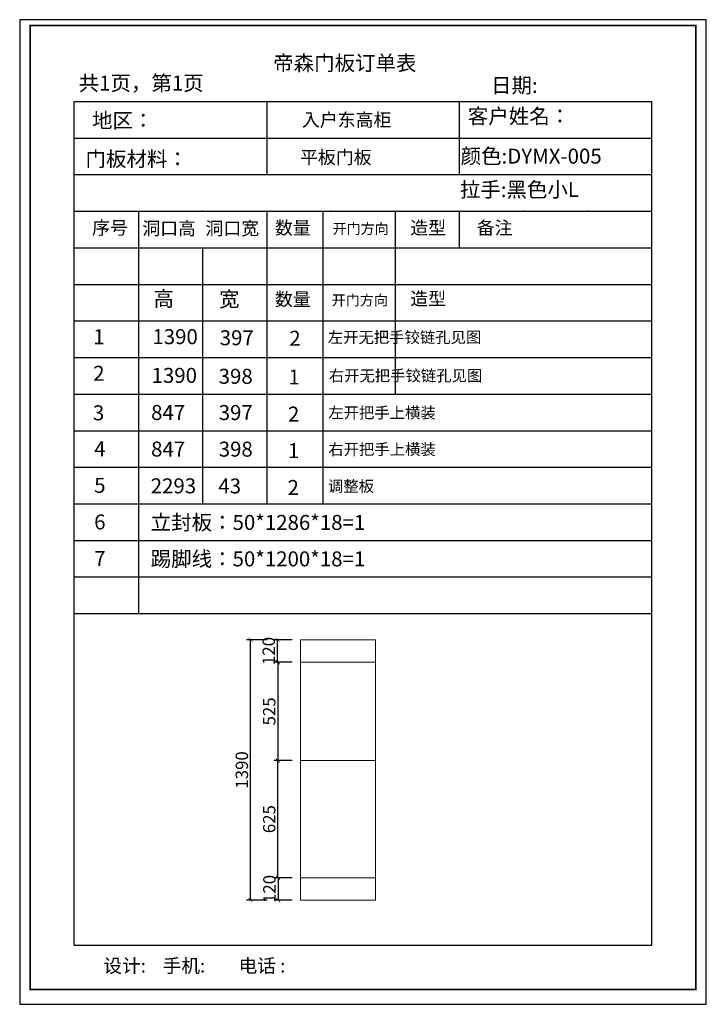
# Model space of a CAD drawing. Units: inches. Extents: x 596188 to 617829, y -137368 to -132107.
# Drawn here: x 603886 to 607548, y -137362 to -132107 of the extents above; entities that cross this region are included whole.
import ezdxf

# ---------------------------------------------------------------- set-up
doc = ezdxf.new("R2010")
doc.units = ezdxf.units.IN
doc.header["$MEASUREMENT"] = 0
doc.layers.add('SH-木饰面', color=253, linetype='Continuous', lineweight=0)
doc.styles.add('CH', font='txt', dxfattribs={"width": 0.5})
doc.styles.get("Standard").update_dxf_attribs({"font": 'txt', "height": 80})
doc.dimstyles.new('SH-22', dxfattribs={"dimscale": 22, "dimtxt": 3, "dimasz": 1, "dimexe": 1, "dimexo": 2, "dimtad": 1, "dimdec": 0, "dimdsep": 46, "dimtxsty": 'CH', "dimblk": 'ARCHTICK', "dimcen": 2.5, "dimclrt": 40, "dimadec": 0, "dimazin": 0, "dimtfac": 1, "dimtdec": 0, "dimtix": 1, "dimtofl": 0, "dimtmove": 1, "dimatfit": 3, "dimfxl": 3, "dimfxlon": 1, "dimtolj": 1, "dimtzin": 0, "dimarcsym": 0})

# ---------------------------------------------------------------- blocks, each defined once
blk = doc.blocks.new('_ArchTick')
at = {"color": 0, "linetype": 'ByBlock', "const_width": 0.15}
blk.add_lwpolyline([(-0.5, -0.5), (0.5, 0.5)], dxfattribs=at)
blk = doc.blocks.new('*D33')
at = {"layer": 'Defpoints', "color": 0, "transparency": 16777216}
for p in [(605263.8, -136060.8), (605384.3, -136060.8), (605384.3, -136685.8)]:
    blk.add_point(p, dxfattribs=at)
at = {"layer": 'SH-木饰面', "color": 0, "lineweight": -2, "transparency": 16777216}
for p, q in [((605340.3, -136060.8), (605241.8, -136060.8)), ((605263.8, -136685.8), (605263.8, -136060.8)), ((605340.3, -136685.8), (605241.8, -136685.8))]:
    blk.add_line(p, q, dxfattribs=at)
at = {"layer": 'SH-木饰面', "color": 0, "lineweight": -2, "transparency": 16777216, "xscale": 22, "yscale": 22, "zscale": 22}
for p, rotation in [((605263.8, -136060.8), 90), ((605263.8, -136685.8), 270)]:
    blk.add_blockref('_ArchTick', p, dxfattribs=dict(at, rotation=rotation))
at = {"layer": 'SH-木饰面', "color": 40, "transparency": 16777216, "insert": (605217, -136373.3), "char_height": 66, "attachment_point": 5, "rotation": 90, "style": 'CH'}
blk.add_mtext('\\A1;625', dxfattribs=at)
blk = doc.blocks.new('*D34')
at = {"layer": 'Defpoints', "color": 0, "transparency": 16777216}
for p in [(605117.8, -135415.8), (605384.3, -135415.8), (605384.3, -136805.8)]:
    blk.add_point(p, dxfattribs=at)
at = {"layer": 'SH-木饰面', "color": 0, "lineweight": -2, "transparency": 16777216}
for p, q in [((605205.8, -135415.8), (605095.8, -135415.8)), ((605117.8, -136805.8), (605117.8, -135415.8)), ((605205.8, -136805.8), (605095.8, -136805.8))]:
    blk.add_line(p, q, dxfattribs=at)
at = {"layer": 'SH-木饰面', "color": 0, "lineweight": -2, "transparency": 16777216, "xscale": 22, "yscale": 22, "zscale": 22}
for p, rotation in [((605117.8, -135415.8), 90), ((605117.8, -136805.8), 270)]:
    blk.add_blockref('_ArchTick', p, dxfattribs=dict(at, rotation=rotation))
at = {"layer": 'SH-木饰面', "color": 40, "transparency": 16777216, "insert": (605071, -136110.8), "char_height": 66, "attachment_point": 5, "rotation": 90, "style": 'CH'}
blk.add_mtext('\\A1;1390', dxfattribs=at)
blk = doc.blocks.new('*D35')
at = {"layer": 'Defpoints', "color": 0, "transparency": 16777216}
for p in [(605261.3, -135415.8), (605384.3, -135415.8), (605384.3, -135535.8)]:
    blk.add_point(p, dxfattribs=at)
at = {"layer": 'SH-木饰面', "color": 0, "lineweight": -2, "transparency": 16777216}
for p, q in [((605340.3, -135415.8), (605239.3, -135415.8)), ((605261.3, -135535.8), (605261.3, -135415.8)), ((605340.3, -135535.8), (605239.3, -135535.8))]:
    blk.add_line(p, q, dxfattribs=at)
at = {"layer": 'SH-木饰面', "color": 0, "lineweight": -2, "transparency": 16777216, "xscale": 22, "yscale": 22, "zscale": 22}
for p, rotation in [((605261.3, -135415.8), 90), ((605261.3, -135535.8), 270)]:
    blk.add_blockref('_ArchTick', p, dxfattribs=dict(at, rotation=rotation))
at = {"layer": 'SH-木饰面', "color": 40, "transparency": 16777216, "insert": (605214.5, -135475.8), "char_height": 66, "attachment_point": 5, "rotation": 90, "style": 'CH'}
blk.add_mtext('\\A1;120', dxfattribs=at)
blk = doc.blocks.new('*D36')
at = {"layer": 'Defpoints', "color": 0, "transparency": 16777216}
for p in [(605384.3, -136685.8), (605264.8, -136805.8), (605384.3, -136805.8)]:
    blk.add_point(p, dxfattribs=at)
at = {"layer": 'SH-木饰面', "color": 0, "lineweight": -2, "transparency": 16777216}
for p, q in [((605340.3, -136685.8), (605242.8, -136685.8)), ((605264.8, -136685.8), (605264.8, -136805.8)), ((605340.3, -136805.8), (605242.8, -136805.8))]:
    blk.add_line(p, q, dxfattribs=at)
at = {"layer": 'SH-木饰面', "color": 0, "lineweight": -2, "transparency": 16777216, "xscale": 22, "yscale": 22, "zscale": 22}
for p, rotation in [((605264.8, -136685.8), 90), ((605264.8, -136805.8), 270)]:
    blk.add_blockref('_ArchTick', p, dxfattribs=dict(at, rotation=rotation))
at = {"layer": 'SH-木饰面', "color": 40, "transparency": 16777216, "insert": (605218, -136745.8), "char_height": 66, "attachment_point": 5, "rotation": 90, "style": 'CH'}
blk.add_mtext('\\A1;120', dxfattribs=at)
blk = doc.blocks.new('*D38')
at = {"layer": 'Defpoints', "color": 0, "transparency": 16777216}
for p in [(605384.3, -135535.8), (605263.8, -136060.8), (605384.3, -136060.8)]:
    blk.add_point(p, dxfattribs=at)
at = {"layer": 'SH-木饰面', "color": 0, "lineweight": -2, "transparency": 16777216}
for p, q in [((605340.3, -135535.8), (605241.8, -135535.8)), ((605340.3, -136060.8), (605241.8, -136060.8))]:
    blk.add_line(p, q, dxfattribs=at)
at = {"layer": 'SH-木饰面', "color": 0, "linetype": 'ByBlock', "lineweight": -2, "transparency": 16777216}
blk.add_line((605263.8, -135535.8), (605263.8, -136060.8), dxfattribs=at)
at = {"layer": 'SH-木饰面', "color": 0, "lineweight": -2, "transparency": 16777216, "xscale": 22, "yscale": 22, "zscale": 22}
for p, rotation in [((605263.8, -135535.8), 90), ((605263.8, -136060.8), 270)]:
    blk.add_blockref('_ArchTick', p, dxfattribs=dict(at, rotation=rotation))
at = {"layer": 'SH-木饰面', "color": 40, "transparency": 16777216, "insert": (605217, -135798.3), "char_height": 66, "attachment_point": 5, "rotation": 90, "style": 'CH'}
blk.add_mtext('\\A1;525', dxfattribs=at)

msp = doc.modelspace()

# ---------------------------------------------------------------- linework, layer by layer
for p, q in [((604177.2, -132543.3), (607257.2, -132543.3)), ((604177.2, -137045.2), (604177.2, -132543.3)), ((604177.2, -132543.3), (607257.2, -132543.3)), ((604177.2, -137045.2), (604177.2, -132543.3)), ((605203.9, -132543.3), (605203.9, -132933.7)), ((605203.9, -132543.3), (605203.9, -132933.7)), ((606230.5, -132543.3), (606230.5, -132933.7)), ((606230.5, -132543.3), (606230.5, -132738.5)), ((607257.2, -137045.2), (607257.2, -132543.3)), ((607257.2, -137045.2), (607257.2, -132543.3)), ((604177.2, -132738.5), (607257.2, -132738.5)), ((604177.2, -132738.5), (607257.2, -132738.5)), ((604177.2, -132933.7), (607257.2, -132933.7)), ((604177.2, -132933.7), (607257.2, -132933.7)), ((604177.2, -133128.9), (607257.2, -133128.9)), ((604177.2, -133128.9), (607257.2, -133128.9)), ((604519.4, -133128.9), (604519.4, -135276.1)), ((605203.9, -133128.9), (605203.9, -134690.5)), ((605503.8, -133128.9), (605503.8, -134300.1)), ((605503.8, -133128.9), (605503.8, -134690.5)), ((605888.3, -133128.9), (605888.3, -134104.9)), ((605888.3, -133128.9), (605888.3, -134104.9)), ((606230.5, -133128.9), (606230.5, -133324.1)), ((604177.2, -133324.1), (607257.2, -133324.1)), ((604177.2, -133324.1), (607257.2, -133324.1)), ((604861.6, -133324.1), (604861.6, -134690.5)), ((604177.2, -133519.3), (607257.2, -133519.3)), ((604177.2, -133519.3), (607257.2, -133519.3)), ((604177.2, -133714.5), (607257.2, -133714.5)), ((604177.2, -133714.5), (607257.2, -133714.5)), ((604177.2, -133909.7), (607257.2, -133909.7)), ((604177.2, -133909.7), (607257.2, -133909.7)), ((604177.2, -134104.9), (607257.2, -134104.9)), ((604177.2, -134104.9), (607257.2, -134104.9)), ((604177.2, -134300.1), (607257.2, -134300.1)), ((604177.2, -134495.3), (607257.2, -134495.3)), ((604177.2, -134690.5), (607257.2, -134690.5)), ((604177.2, -134885.7), (607257.2, -134885.7)), ((604177.2, -135080.9), (607257.2, -135080.9)), ((604177.2, -135276.1), (607257.2, -135276.1)), ((604177.2, -137045.2), (607257.2, -137045.2)), ((604177.2, -137045.2), (607257.2, -137045.2)), ((604177.2, -137045.2), (607257.2, -137045.2)), ((604177.2, -137045.2), (607257.2, -137045.2)), ((604177.2, -137045.2), (607257.2, -137045.2)), ((604177.2, -137045.2), (607257.2, -137045.2))]:
    msp.add_line(p, q)
msp.add_lwpolyline([(603886.2, -132106.8), (603886.2, -137361.5), (607548.2, -137361.5), (607548.2, -132106.8)], close=True)
msp.add_lwpolyline([(603886.2, -132106.8), (603886.2, -137361.5), (607548.2, -137361.5), (607548.2, -132106.8)], close=True)
msp.add_lwpolyline([(603886.2, -132106.8), (603886.2, -137361.5), (607548.2, -137361.5), (607548.2, -132106.8)], close=True)
msp.add_lwpolyline([(603886.2, -132106.8), (603886.2, -137361.5), (607548.2, -137361.5), (607548.2, -132106.8)], close=True)
msp.add_lwpolyline([(603886.2, -132106.8), (603886.2, -137361.5), (607548.2, -137361.5), (607548.2, -132106.8)], close=True)
msp.add_lwpolyline([(603886.2, -132106.8), (603886.2, -137361.5), (607548.2, -137361.5), (607548.2, -132106.8)], close=True)
at = {"const_width": 9.15}
msp.add_lwpolyline([(603941.4, -132138.3), (603941.4, -137282.6), (607493, -137282.6), (607493, -132138.3)], close=True, dxfattribs=at)
msp.add_lwpolyline([(603941.4, -132138.3), (603941.4, -137282.6), (607493, -137282.6), (607493, -132138.3)], close=True, dxfattribs=at)
msp.add_lwpolyline([(603941.4, -132138.3), (603941.4, -137282.6), (607493, -137282.6), (607493, -132138.3)], close=True, dxfattribs=at)
msp.add_lwpolyline([(603941.4, -132138.3), (603941.4, -137282.6), (607493, -137282.6), (607493, -132138.3)], close=True, dxfattribs=at)
msp.add_lwpolyline([(603941.4, -132138.3), (603941.4, -137282.6), (607493, -137282.6), (607493, -132138.3)], close=True, dxfattribs=at)
msp.add_lwpolyline([(603941.4, -132138.3), (603941.4, -137282.6), (607493, -137282.6), (607493, -132138.3)], close=True, dxfattribs=at)
for p in [(605203.9, -132543.3), (605203.9, -132543.3), (606230.5, -132543.3), (606230.5, -132543.3), (604177.2, -132738.5), (604177.2, -132738.5), (604861.6, -133128.9), (604861.6, -133128.9), (605203.9, -133128.9), (605203.9, -133128.9), (605546.1, -133128.9), (605546.1, -133128.9), (605888.3, -133128.9), (605888.3, -133128.9), (606230.5, -133128.9), (606230.5, -133128.9), (606572.8, -133128.9), (606572.8, -133128.9), (606915, -133128.9), (606915, -133128.9)]:
    msp.add_point(p)
at = {"layer": 'SH-木饰面'}
for p, q in [((605384.3, -135415.8), (605384.3, -136805.8)), ((605784.3, -135415.8), (605384.3, -135415.8)), ((605784.3, -136805.8), (605784.3, -135415.8)), ((605384.3, -136805.8), (605784.3, -136805.8))]:
    msp.add_line(p, q, dxfattribs=at)
at = {"layer": 'SH-木饰面', "color": 1}
for p, q in [((605784.3, -135535.8), (605384.3, -135535.8)), ((605384.3, -136060.8), (605784.3, -136060.8)), ((605384.3, -136685.8), (605784.3, -136685.8))]:
    msp.add_line(p, q, dxfattribs=at)

# ---------------------------------------------------------------- texts
at = {"attachment_point": 1}
for s, insert, char_height, width in [('{\\fSimSun|b0|i0|c134|p2;帝森门板订单表}', (605238.2, -132298), 80, 965), ('{\\fSimSun|b0|i0|c134|p2;帝森门板订单表}', (605238.2, -132298), 80, 965), ('共1页，第1页', (604200.6, -132405), 80, 977), ('共1页，第1页', (604200.6, -132405), 80, 977), ('入户东高柜', (605391.2, -132606.3), 70, 2301.574), ('门板材料：', (604237.1, -132810), 80, 2301.574), ('门板材料：', (604237.1, -132810), 80, 2301.574), ('{\\fSimSun|b0|i0|c134|p2;序号}', (604272.4, -133182.5), 70, 859.98), ('{\\fSimSun|b0|i0|c134|p2;序号}', (604272.4, -133182.5), 70, 859.98), ('洞口高', (604540, -133185.4), 70, 859.98), ('洞口高', (604540, -133185.4), 70, 859.98), ('洞口宽', (604876.5, -133185.4), 70, 859.98), ('洞口宽', (604876.5, -133185.4), 70, 859.98), ('{\\fSimSun|b0|i0|c134|p2;数量}', (605247.5, -133182.5), 70, 859.98), ('{\\fSimSun|b0|i0|c134|p2;数量}', (605247.5, -133182.5), 70, 859.98), ('{\\fSimSun|b0|i0|c134|p2;开门方向}', (605554.5, -133194.8), 55, 859.98), ('{\\fSimSun|b0|i0|c134|p2;开门方向}', (605554.5, -133194.8), 55, 859.98), ('{\\fSimSun|b0|i0|c134|p2;造型}', (605969.3, -133182.5), 70, 859.98), ('{\\fSimSun|b0|i0|c134|p2;造型}', (605969.3, -133182.5), 70, 859.98), ('{\\fSimSun|b0|i0|c134|p2;备注}', (606323.8, -133182.5), 70, 859.98), ('{\\fSimSun|b0|i0|c134|p2;备注}', (606323.8, -133182.5), 70, 859.98), ('{\\fSimSun|b0|i0|c134|p2;数量}', (605247.5, -133564.1), 70, 859.98), ('{\\fSimSun|b0|i0|c134|p2;开门方向}', (605550.2, -133576.5), 55, 859.98), ('{\\fSimSun|b0|i0|c134|p2;造型}', (605969.3, -133560.6), 70, 859.98), ('{\\fSimHei|b0|i0|c134|p49;设计:    手机:        电话 : }', (604332.5, -137119.2), 73, 3958)]:
    msp.add_mtext(s, dxfattribs=dict(at, insert=insert, char_height=char_height, width=width))
for s, width, heights, insert, char_height in [('日期: ', 959.022, [0], (606400.1, -132417.2), 80), ('客户姓名： ', 1181.827, [0], (606276.5, -132581.5), 80), ('地区： ', 931.785, [0], (604272.1, -132604.6), 80), ('地区： ', 931.785, [0], (604272.1, -132604.6), 80), ('颜色:DYMX-005', 1566.728, [0], (606237.9, -132794.9), 80), ('平板门板', 3344.543, [0], (605381, -132805.9), 70), ('拉手:黑色小L', 1566.728, [0], (606233.8, -132973.3), 80), ('高', 725.5, [184.3], (604599.8, -133556.4), 80), ('宽', 438, [215.4], (604949, -133558.1), 80), ('1', 725.5, [184.3], (604278.1, -133758.8), 80), ('1390', 725.5, [184.3], (604594, -133758.4), 80), ('397', 725.5, [184.3], (604953.1, -133764.2), 80), ('2', 725.5, [184.3], (605323.9, -133767), 80), ('左开无把手铰链孔见图', 2428.629, [184.3], (605529.5, -133771.7), 60), ('2', 725.5, [184.3], (604278.1, -133954.1), 80), ('\\pxt3;1390', 725.5, [184.3], (604589.6, -133965.1), 80), ('398', 725.5, [184.3], (604947.3, -133970.1), 80), ('1', 725.5, [184.3], (605319.5, -133973.7), 80), ('右开无把手铰链孔见图', 2428.629, [184.3], (605534.8, -133976.5), 60), ('3', 725.5, [184.3], (604276.6, -134164.9), 80), ('\\pxt3;847', 725.5, [184.3], (604587.1, -134163), 80), ('397', 725.5, [184.3], (604947.7, -134163.5), 80), ('2', 725.5, [184.3], (605317, -134171.6), 80), ('左开把手上横装', 2428.629, [184.3], (605532.2, -134174.4), 60), ('4', 725.5, [184.3], (604283.5, -134356.8), 80), ('\\pxt3;847', 725.5, [184.3], (604587.1, -134358.2), 80), ('398', 725.5, [184.3], (604947.7, -134358.7), 80), ('右开把手上横装', 2428.629, [184.3], (605532.2, -134369.6), 60), ('1', 725.5, [184.3], (605317, -134366.8), 80), ('5', 725.5, [184.3], (604283.5, -134552), 80), ('\\pxt3;2293', 725.5, [184.3], (604585, -134554.7), 80), ('43', 725.5, [184.3], (604945.6, -134555.2), 80), ('2', 725.5, [184.3], (605314.9, -134563.3), 80), ('调整板', 2428.629, [184.3], (605530.1, -134566.1), 60), ('6', 725.5, [184.3], (604283.5, -134747.2), 80), ('\\pxt3;立封板：50*1286*18=1', 2633.86, [184.3], (604585, -134749.9), 80), ('\\pxt3;踢脚线：50*1200*18=1', 2531.78, [184.3], (604585, -134944.3), 80), ('7', 725.5, [184.3], (604283.5, -134942.5), 80)]:
    msp.add_mtext_dynamic_manual_height_columns(s, width=width, gutter_width=400, heights=heights, dxfattribs=dict(at, insert=insert, char_height=char_height))

# ---------------------------------------------------------------- dimensions: what is measured, and where the dimension line sits
at = {"layer": 'SH-木饰面'}
for base, p1, p2, angle, override, picture, middle in [((605117.8, -135415.8), (605384.3, -136805.8), (605384.3, -135415.8), 270, {"dimfxl": 4, "dimarcsym": 2}, '*D34', (605071, -136110.8)), ((605261.3, -135415.8), (605384.3, -135535.8), (605384.3, -135415.8), 270, {"dimfxl": 4, "dimarcsym": 2}, '*D35', (605214.5, -135475.8)), ((605263.8, -136060.8), (605384.3, -135535.8), (605384.3, -136060.8), 90, {"dimfxl": 5, "dimarcsym": 2}, '*D38', (605217, -135798.3)), ((605263.8, -136060.8), (605384.3, -136685.8), (605384.3, -136060.8), 270, {"dimfxl": 4, "dimarcsym": 2}, '*D33', (605217, -136373.3)), ((605264.8, -136805.8), (605384.3, -136685.8), (605384.3, -136805.8), 270, {"dimfxl": 4, "dimarcsym": 2}, '*D36', (605218, -136745.8))]:
    dim = msp.add_linear_dim(base=base, p1=p1, p2=p2, angle=angle, dimstyle='SH-22', override=override, dxfattribs=at)
    dim.commit()
    dim.dimension.update_dxf_attribs({"geometry": picture, "text_midpoint": middle})

doc.saveas('drawing.dxf')
